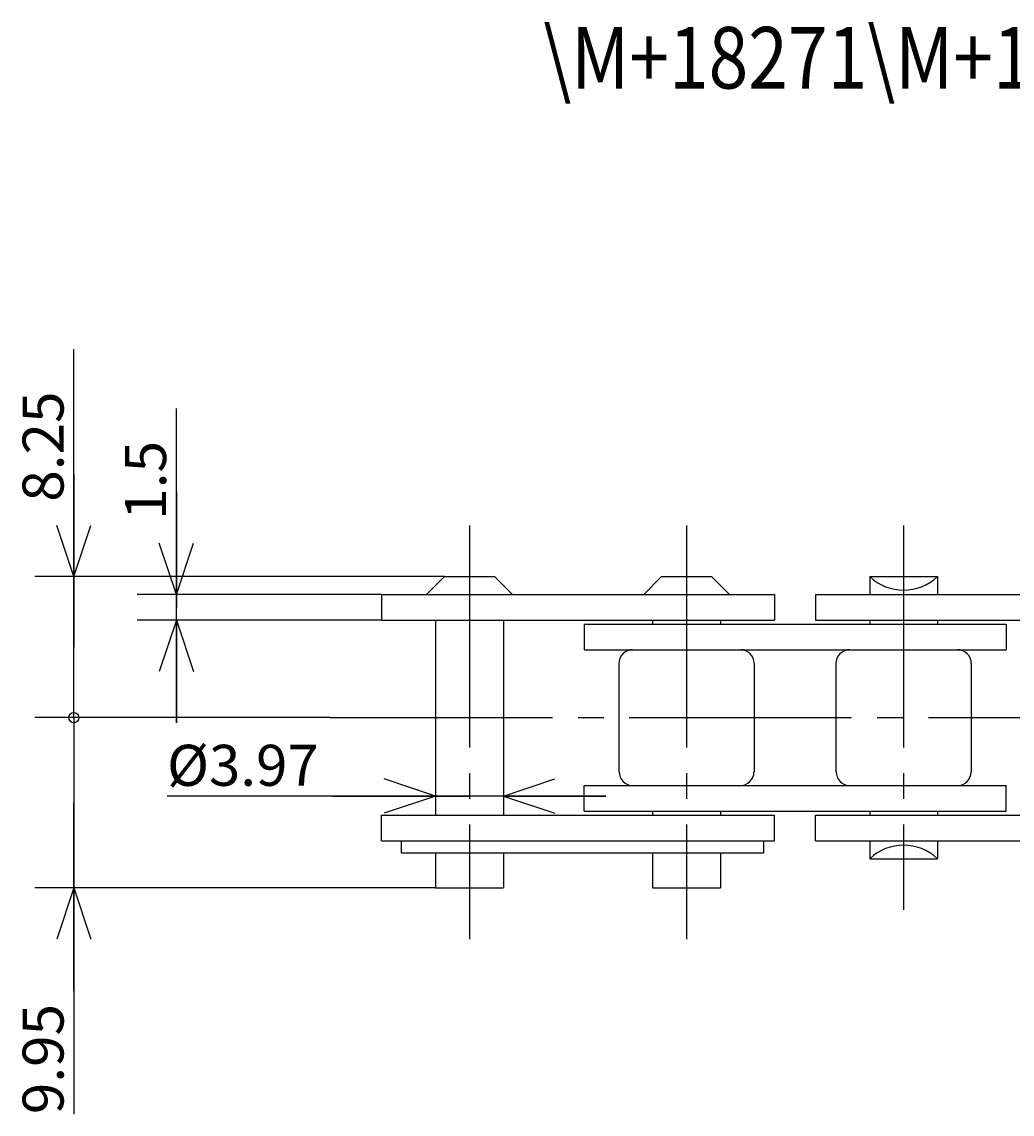
# Model space of a CAD drawing. Extents: x -52 to 55, y -42 to 60.
# Drawn here: x -52 to 6, y -4 to 60 of the extents above; entities that cross this region are included whole.
import ezdxf

# ---------------------------------------------------------------- set-up
doc = ezdxf.new("R2010")
doc.units = 0
doc.header["$MEASUREMENT"] = 0
doc.linetypes.add('CENTER', pattern=[17.5, 13, -1.5, 1.5, -1.5])
doc.layers.get('0').update_dxf_attribs({"linetype": 'CONTINUOUS'})
doc.styles.get("Standard").update_dxf_attribs({"font": 'txt', "bigfont": 'BIGFONT'})
doc.dimstyles.get("Standard").update_dxf_attribs({"dimtxt": 0.18, "dimasz": 0.18, "dimexe": 0.18, "dimexo": 0.0625, "dimgap": 0.09, "dimtad": 0, "dimtih": 1, "dimtoh": 1, "dimdec": 4, "dimzin": 0, "dimdsep": 46, "dimtxsty": 'Standard', "dimcen": 0.09, "dimadec": 0, "dimazin": 0, "dimtfac": 1, "dimtdec": 4, "dimtofl": 0, "dimtmove": 0, "dimatfit": 3, "dimfxl": 0, "dimtolj": 1, "dimtzin": 0, "dimarcsym": 0})

# ---------------------------------------------------------------- blocks, each defined once
blk = doc.blocks.new('*D0')
at = {"color": 1, "linetype": 'Continuous'}
for p, q in [((-42.549999, 25.450001), (-42.549999, 37.077621)), ((-42.549999, 26.200001), (-42.549999, 32.200001)), ((-42.549999, 32.200001), (-42.549999, 25.450001)), ((-42.549999, 26.200001), (-43.549999, 29.200001)), ((-42.549999, 26.200001), (-41.549999, 29.200001)), ((-30.549999, 26.200001), (-44.835999, 26.200001)), ((-42.549999, 18.700001), (-42.549999, 25.450001)), ((-30.549999, 24.700001), (-44.835999, 24.700001)), ((-42.549999, 24.700001), (-43.549999, 21.700001)), ((-42.549999, 24.700001), (-42.549999, 18.700001)), ((-42.549999, 24.700001), (-41.549999, 21.700001))]:
    blk.add_line(p, q, dxfattribs=at)
at = {"color": 1, "linetype": 'Continuous', "width": 1.017891}
blk.add_text('1.5', height=2.4000001, rotation=90.000003, dxfattribs=at).set_placement((-43.149999, 30.563124))
blk = doc.blocks.new('*D1')
at = {"color": 1, "linetype": 'Continuous'}
for p, q in [((-48.549999, 23.125), (-48.549999, 40.54781)), ((-48.549999, 27.25), (-48.549999, 33.25)), ((-48.549999, 33.25), (-48.549999, 23.125)), ((-48.549999, 27.25), (-49.549999, 30.25)), ((-48.549999, 27.25), (-47.549999, 30.25)), ((-26.860001, 27.25), (-50.835999, 27.25)), ((-48.549999, 19), (-48.549999, 23.125)), ((-33.549999, 19), (-50.835999, 19))]:
    blk.add_line(p, q, dxfattribs=at)
at = {"color": 1, "linetype": 'Continuous', "width": 1.013011}
blk.add_text('8.25', height=2.4000001, rotation=90.000003, dxfattribs=at).set_placement((-49.149999, 31.633311))
blk = doc.blocks.new('*D2')
at = {"color": 1, "linetype": 'Continuous'}
for p, q in [((-48.55, 19), (-48.55, 14.025)), ((-48.55, 14.025), (-48.55, -4.192)), ((-48.55, 3.05), (-48.55, 14.025)), ((-27.385, 9.05), (-50.836, 9.05)), ((-48.55, 9.05), (-49.55, 6.05)), ((-48.55, 9.05), (-48.55, 3.05)), ((-48.55, 9.05), (-47.55, 6.05))]:
    blk.add_line(p, q, dxfattribs=at)
blk.add_circle((-48.55, 19), 0.3, dxfattribs=at)
at = {"color": 1, "linetype": 'Continuous', "width": 1.013011}
blk.add_text('9.95', height=2.4, rotation=90, dxfattribs=at).set_placement((-49.15, -4.192))
blk = doc.blocks.new('*D3')
at = {"color": 1, "linetype": 'Continuous'}
for p, q in [((-27.385, 14.412678), (-30.385, 15.412678)), ((-23.415001, 14.412678), (-20.415001, 15.412678)), ((-25.400001, 14.412678), (-43.098621, 14.412678)), ((-27.385, 14.412678), (-33.385, 14.412678)), ((-33.385, 14.412678), (-25.400001, 14.412678)), ((-27.385, 14.412678), (-30.385, 13.412678)), ((-17.415001, 14.412678), (-25.400001, 14.412678)), ((-23.415001, 14.412678), (-17.415001, 14.412678)), ((-23.415001, 14.412678), (-20.415001, 13.412678))]:
    blk.add_line(p, q, dxfattribs=at)
at = {"color": 1, "linetype": 'Continuous', "width": 1.010223}
blk.add_text('%%C3.97', height=2.4000001, dxfattribs=at).set_placement((-43.098622, 15.012678))

msp = doc.modelspace()

# ---------------------------------------------------------------- linework, layer by layer
at = {"color": 6, "linetype": 'CENTER'}
for p, q in [((-25.4, 30.25), (-25.4, 6.05)), ((-12.7, 30.25), (-12.7, 6.05)), ((0, 30.25), (0, 7.75)), ((-33.55, 19), (34.4, 19))]:
    msp.add_line(p, q, dxfattribs=at)
at = {"color": 7, "linetype": 'Continuous'}
for p, q in [((-27.91, 26.2), (-26.86, 27.25)), ((-26.86, 27.25), (-23.94, 27.25)), ((-23.94, 27.25), (-22.89, 26.2)), ((-15.21, 26.2), (-14.16, 27.25)), ((-14.16, 27.25), (-11.24, 27.25)), ((-11.24, 27.25), (-10.19, 26.2)), ((-1.985, 27.25), (1.985, 27.25)), ((-1.985, 27.25), (-1.985, 26.2)), ((1.985, 27.25), (1.985, 26.2)), ((-30.55, 26.2), (-30.55, 24.7)), ((-30.55, 26.2), (-7.55, 26.2)), ((-7.55, 26.2), (-7.55, 24.7)), ((-5.15, 26.2), (-5.15, 24.7)), ((-5.15, 26.2), (17.85, 26.2)), ((-30.55, 24.7), (-7.55, 24.7)), ((-27.385, 24.7), (-27.385, 13.3)), ((-23.415, 24.7), (-23.415, 13.3)), ((-18.7, 24.475), (-18.7, 22.975)), ((-18.7, 24.475), (6, 24.475)), ((-14.685, 24.7), (-14.685, 24.475)), ((-10.715, 24.7), (-10.715, 24.475)), ((-5.15, 24.7), (17.85, 24.7)), ((-1.985, 24.7), (-1.985, 24.475)), ((1.985, 24.7), (1.985, 24.475)), ((6, 24.475), (6, 22.975)), ((-18.7, 22.975), (6, 22.975)), ((-16.66, 22.175), (-16.66, 15.825)), ((-8.74, 22.175), (-8.74, 15.825)), ((-3.96, 22.175), (-3.96, 15.825)), ((3.96, 22.175), (3.96, 15.825)), ((-18.7, 13.525), (-18.7, 15.025)), ((-18.7, 15.025), (6, 15.025)), ((6, 13.525), (6, 15.025)), ((-18.7, 13.525), (6, 13.525)), ((-14.685, 13.525), (-14.685, 13.3)), ((-10.715, 13.525), (-10.715, 13.3)), ((-1.985, 13.525), (-1.985, 13.3)), ((1.985, 13.525), (1.985, 13.3)), ((-30.55, 11.8), (-30.55, 13.3)), ((-30.55, 13.3), (-7.55, 13.3)), ((-7.55, 11.8), (-7.55, 13.3)), ((-5.15, 13.3), (17.85, 13.3)), ((-5.15, 11.8), (-5.15, 13.3)), ((-30.55, 11.8), (-7.55, 11.8)), ((-29.4, 11.8), (-29.4, 11.1)), ((-8.2, 11.8), (-8.2, 11.1)), ((-5.15, 11.8), (17.85, 11.8)), ((-1.985, 11.8), (-1.985, 10.75)), ((1.985, 11.8), (1.985, 10.75)), ((-29.4, 11.1), (-8.2, 11.1)), ((-27.385, 11.1), (-27.385, 9.05)), ((-23.415, 11.1), (-23.415, 9.05)), ((-14.685, 11.1), (-14.685, 9.05)), ((-10.715, 11.1), (-10.715, 9.05)), ((-1.985, 10.75), (1.985, 10.75)), ((-27.385, 9.05), (-23.415, 9.05)), ((-14.685, 9.05), (-10.715, 9.05))]:
    msp.add_line(p, q, dxfattribs=at)
for centre, radius, start, end in [((0, 29.35798), 2.89548, 226.72103, 313.27898), ((-15.86, 22.175), 0.8, 90.000003, 180.00001), ((-9.54, 22.175), 0.8, 0, 90.000003), ((-3.16, 22.175), 0.8, 90.000003, 180.00001), ((3.16, 22.175), 0.8, 0, 90.000003), ((-15.845, 15.825), 0.8, 179.99999, 270), ((-9.555, 15.825), 0.8, 270, 0), ((-3.145, 15.825), 0.8, 179.99999, 270), ((3.145, 15.825), 0.8, 270, 0), ((0, 8.64202), 2.89548, 46.721025, 133.27897)]:
    msp.add_arc(centre, radius, start, end, dxfattribs=at)

# ---------------------------------------------------------------- texts
at = {"color": 7, "linetype": 'Continuous', "width": 0.85127}
msp.add_text('\\M+18271\\M+18272\\M+18253\\M+1824F', height=3.5999999, dxfattribs=at).set_placement((-21.08587, 55.80182))

# ---------------------------------------------------------------- dimensions: what is measured, and where the dimension line sits
at = {"color": 1, "linetype": 'Continuous'}
for base, p1, p2, picture, middle in [((-48.55, 27.25), (-26.86, 27.25), (-33.55, 19), '*D1', (-50.35, 36.09056)), ((-42.55, 26.2), (-30.55, 26.2), (-30.55, 24.7), '*D0', (-44.35, 33.82037)), ((-48.55, 19), (-33.55, 19), (-27.385, 9.05), '*D2', (-50.35, 0.26506))]:
    dim = msp.add_linear_dim(base=base, p1=p1, p2=p2, angle=90, dimstyle='Standard', dxfattribs=at)
    dim.commit()
    dim.dimension.update_dxf_attribs({"geometry": picture, "text_midpoint": middle})
dim = msp.add_aligned_dim(p1=(-23.415, 14.41268), p2=(-27.385, 14.41268), distance=0, dimstyle='Standard', dxfattribs=at)
dim.commit()
dim.dimension.update_dxf_attribs({"geometry": '*D3', "text_midpoint": (-37.44137, 16.21268)})

doc.saveas('drawing.dxf')
